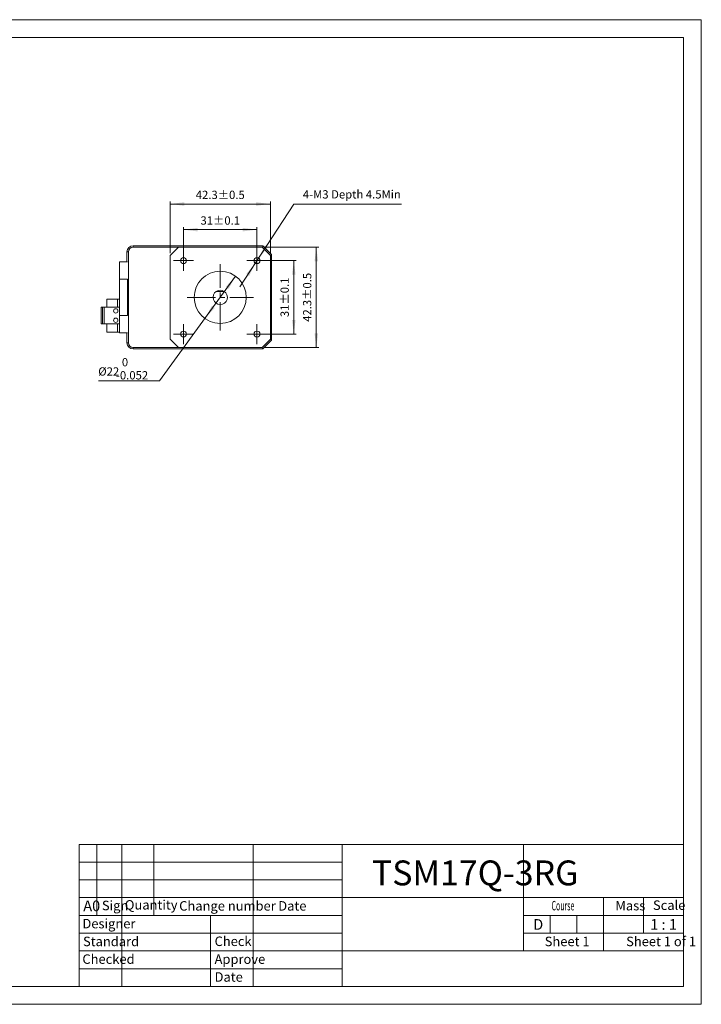
# Model space of a CAD drawing. Units: millimetres. Extents: x 293 to 884, y -76 to 339.
# Drawn here: x 596 to 884, y -76 to 339 of the extents above; entities that cross this region are included whole.
import ezdxf

# ---------------------------------------------------------------- set-up
doc = ezdxf.new("R2010")
doc.units = ezdxf.units.MM
doc.linetypes.add('点画线', pattern=[18, 12, -2, 2, -2])
doc.layers.get('0').update_dxf_attribs({"lineweight": 18})
for name, color, linetype, lineweight in [('DIM', 4, 'Continuous', 18), ('SLD-0', 179, 'Continuous', 15), ('中心线层', 1, '点画线', 18), ('尺寸线层', 3, 'Continuous', 18)]:
    doc.layers.add(name, color=color, linetype=linetype, lineweight=lineweight)
doc.styles.add('SLDTEXTSTYLE0', font='txt', dxfattribs={"width": 0.7})
doc.styles.add('SLDTEXTSTYLE1', font='txt', dxfattribs={"width": 0.534286})
doc.styles.add('SLDTEXTSTYLE2', font='txt', dxfattribs={"width": 0.54})
doc.styles.add('SLDTEXTSTYLE3', font='txt', dxfattribs={"width": 0.56})
doc.styles.add('SLDTEXTSTYLE4', font='txt', dxfattribs={"width": 0.536})
doc.styles.add('标准', font='txt', dxfattribs={"width": 0.667})
doc.dimstyles.new('标准', dxfattribs={"dimtxt": 8, "dimasz": 2, "dimexe": 1, "dimexo": 0, "dimtad": 1, "dimdec": 1, "dimdsep": 46, "dimtxsty": '标准', "dimblk": '_CAXARROW', "dimcen": 0, "dimdle": 3, "dimazin": 2, "dimtfac": 0.707107, "dimtdec": 3, "dimtmove": 0, "dimatfit": 3, "dimfxl": 0, "dimfrac": 2, "dimtolj": 1, "dimarcsym": 0})

# ---------------------------------------------------------------- blocks, each defined once
blk = doc.blocks.new('*X9')
at = {"layer": '尺寸线层'}
for points in [[(711.86, 237.77), (712.61, 231.77), (711.11, 231.77)], [(711.86, 206.77), (712.61, 212.77), (711.11, 212.77)]]:
    blk.add_hatch(color=0, dxfattribs=at).paths.add_polyline_path(points, flags=0)
at = {"layer": '尺寸线层', "color": 0}
for p, q in [((697.34, 237.77), (712.86, 237.77)), ((711.86, 237.77), (711.86, 206.77)), ((697.34, 206.77), (712.86, 206.77))]:
    blk.add_line(p, q, dxfattribs=at)
at = {"layer": '尺寸线层', "color": 0, "insert": (708.46, 222.27), "char_height": 3.5, "width": 33.25, "attachment_point": 5, "rotation": 90}
blk.add_mtext('31%%P0.1', dxfattribs=at)
blk = doc.blocks.new('_CAXARROW')
blk.add_hatch(color=0).paths.add_polyline_path([(0, 0), (-1, 0.125), (-1, -0.125)], flags=0)
blk = doc.blocks.new('*X10')
at = {"layer": '尺寸线层'}
for points in [[(665.34, 250.84), (671.34, 251.59), (671.34, 250.09)], [(696.34, 250.84), (690.34, 251.59), (690.34, 250.09)]]:
    blk.add_hatch(color=0, dxfattribs=at).paths.add_polyline_path(points, flags=0)
at = {"layer": '尺寸线层', "color": 0}
for p, q in [((665.34, 238.77), (665.34, 251.84)), ((665.34, 250.84), (696.34, 250.84)), ((696.34, 238.77), (696.34, 251.84))]:
    blk.add_line(p, q, dxfattribs=at)
at = {"layer": '尺寸线层', "color": 0, "insert": (680.84, 254.24), "char_height": 3.5, "width": 33.25, "attachment_point": 5}
blk.add_mtext('31%%P0.1', dxfattribs=at)
blk = doc.blocks.new('*X12')
at = {"color": 0, "char_height": 3.5, "width": 140, "attachment_point": 1}
for s, insert in [('0', (639.34, 196.66)), ('%%C22', (629.38, 192.74)), ('-0.052', (636.85, 191.13))]:
    blk.add_mtext(s, dxfattribs=dict(at, insert=insert))
blk = doc.blocks.new('*X11')
at = {"layer": '尺寸线层'}
for points in [[(687.3, 231.17), (683.17, 226.76), (684.39, 225.87)], [(674.38, 213.37), (677.3, 218.66), (678.51, 217.78)]]:
    blk.add_hatch(color=0, dxfattribs=at).paths.add_polyline_path(points, flags=0)
at = {"layer": '尺寸线层', "color": 0}
for q in [(687.3, 231.17), (629.54, 187.05)]:
    blk.add_line((655.28, 187.05), q, dxfattribs=at)
blk.add_blockref('*X12', (0, 0), dxfattribs=at)
blk = doc.blocks.new('*X13')
at = {"layer": '尺寸线层'}
for points in [[(697.02, 238.82), (700.92, 243.44), (699.66, 244.26)], [(695.66, 236.72), (693.02, 231.28), (691.77, 232.1)]]:
    blk.add_hatch(color=0, dxfattribs=at).paths.add_polyline_path(points, flags=0)
at = {"layer": '尺寸线层', "color": 0}
for q in [(689.13, 226.66), (757.34, 261.66)]:
    blk.add_line((711.86, 261.66), q, dxfattribs=at)
at = {"layer": '尺寸线层', "color": 0, "insert": (736.35, 265.28), "char_height": 3.5, "width": 83.9611, "attachment_point": 5}
blk.add_mtext('4-M3 Depth 4.5Min', dxfattribs=at)
blk = doc.blocks.new('*X14')
at = {"layer": '尺寸线层'}
for points in [[(659.69, 261.66), (665.69, 262.41), (665.69, 260.91)], [(701.99, 261.66), (695.99, 262.41), (695.99, 260.91)]]:
    blk.add_hatch(color=0, dxfattribs=at).paths.add_polyline_path(points, flags=0)
at = {"layer": '尺寸线层', "color": 0}
for p, q in [((659.69, 240.92), (659.69, 262.66)), ((701.99, 240.92), (701.99, 262.66)), ((659.69, 261.66), (701.99, 261.66))]:
    blk.add_line(p, q, dxfattribs=at)
at = {"layer": '尺寸线层', "color": 0, "insert": (680.84, 265.06), "char_height": 3.5, "width": 43.8278, "attachment_point": 5}
blk.add_mtext('42.3%%P0.5', dxfattribs=at)
blk = doc.blocks.new('*X17')
at = {"layer": '尺寸线层'}
for points in [[(721.37, 243.42), (722.12, 237.42), (720.62, 237.42)], [(721.37, 201.12), (722.12, 207.12), (720.62, 207.12)]]:
    blk.add_hatch(color=0, dxfattribs=at).paths.add_polyline_path(points, flags=0)
at = {"layer": '尺寸线层', "color": 0}
for p, q in [((699.49, 243.42), (722.37, 243.42)), ((721.37, 243.42), (721.37, 201.12)), ((699.49, 201.12), (722.37, 201.12))]:
    blk.add_line(p, q, dxfattribs=at)
at = {"layer": '尺寸线层', "color": 0, "insert": (717.97, 222.27), "char_height": 3.5, "width": 43.8278, "attachment_point": 5, "rotation": 90}
blk.add_mtext('42.3%%P0.5', dxfattribs=at)

msp = doc.modelspace()

# ---------------------------------------------------------------- linework, layer by layer
at = {"color": 7, "linetype": 'Continuous', "lineweight": 15}
for p, q in [((641.48, 237.27), (641.48, 241.42)), ((641.48, 241.42), (642.09, 241.42)), ((642.09, 203.12), (642.09, 241.42)), ((644.09, 244.03), (644.09, 243.42)), ((644.09, 244.03), (698.75, 244.03)), ((644.09, 243.42), (663.19, 243.42)), ((659.69, 239.92), (663.19, 243.42)), ((663.19, 243.42), (698.49, 243.42)), ((698.75, 244.03), (698.49, 243.42)), ((698.49, 243.42), (701.99, 239.92)), ((698.75, 244.03), (702.45, 240.33)), ((638.34, 237.27), (638.34, 229.92)), ((638.34, 237.27), (641.74, 237.27)), ((659.69, 204.62), (659.69, 239.92)), ((702.45, 240.33), (701.99, 239.92)), ((701.99, 239.92), (701.99, 204.62)), ((702.45, 240.33), (702.45, 204.21)), ((641.69, 229.92), (638.34, 229.92)), ((638.34, 229.92), (638.34, 214.62)), ((641.69, 227.92), (641.69, 229.92)), ((641.74, 227.92), (641.69, 227.92)), ((641.69, 227.92), (641.69, 216.62)), ((641.73, 227.92), (641.73, 216.62)), ((679.18, 224.77), (682.5, 224.77)), ((633.04, 218.07), (633.04, 221.57)), ((633.04, 221.57), (637.54, 221.57)), ((637.54, 221.57), (638.34, 221.57)), ((637.54, 218.07), (637.54, 221.57)), ((630.54, 218.07), (630.54, 211.07)), ((631.19, 218.07), (630.54, 218.07)), ((631.19, 211.07), (631.19, 218.07)), ((631.84, 218.07), (631.19, 218.07)), ((631.84, 211.07), (631.84, 218.07)), ((631.84, 218.07), (638.34, 218.07)), ((641.69, 214.62), (641.69, 216.62)), ((641.69, 216.62), (641.74, 216.62)), ((641.69, 214.62), (641.69, 216.62)), ((641.69, 216.62), (641.74, 216.62)), ((638.34, 214.62), (638.34, 207.27)), ((638.34, 214.62), (641.69, 214.62)), ((638.34, 214.62), (638.34, 207.27)), ((638.34, 214.62), (641.69, 214.62)), ((631.19, 211.07), (630.54, 211.07)), ((631.84, 211.07), (631.19, 211.07)), ((631.84, 211.07), (638.34, 211.07)), ((633.04, 207.57), (633.04, 211.07)), ((637.54, 207.57), (637.54, 211.07)), ((633.04, 207.57), (637.54, 207.57)), ((637.54, 207.57), (638.34, 207.57)), ((638.34, 207.27), (641.74, 207.27)), ((638.34, 207.27), (641.74, 207.27)), ((641.48, 203.12), (641.48, 207.27)), ((663.19, 201.12), (659.69, 204.62)), ((701.99, 204.62), (698.49, 201.12)), ((702.45, 204.21), (698.75, 200.5)), ((702.45, 204.21), (701.99, 204.62)), ((641.48, 203.12), (642.09, 203.12)), ((663.19, 201.12), (644.09, 201.12)), ((644.09, 200.5), (644.09, 201.12)), ((698.75, 200.5), (644.09, 200.5)), ((698.49, 201.12), (663.19, 201.12)), ((698.75, 200.5), (698.49, 201.12))]:
    msp.add_line(p, q, dxfattribs=at)
for centre, radius in [((665.34, 237.77), 1.25), ((696.34, 237.77), 1.25), ((680.84, 222.27), 11), ((636.77, 216.55), 0.935), ((636.77, 212.59), 0.935), ((665.34, 206.77), 1.25), ((696.34, 206.77), 1.25)]:
    msp.add_circle(centre, radius, dxfattribs=at)
for centre, radius, start, end in [((644.09, 241.42), 2.62, 90, 180), ((644.09, 241.42), 2, 90, 180), ((680.84, 222.27), 3, 123.5573, 56.4427), ((680.84, 222.27), 3, 56.4427, 123.5573), ((644.09, 203.12), 2.62, 180, 270), ((644.09, 203.12), 2, 180, 270)]:
    msp.add_arc(centre, radius, start, end, dxfattribs=at)
at = {"layer": 'DIM', "color": 7, "linetype": 'Continuous', "lineweight": 0}
for p, q in [((883.76, 339.44), (292.76, 339.44)), ((883.76, -76.06), (883.76, 339.44)), ((628.76, -8.56), (628.76, -38.56)), ((639.26, -8.56), (639.26, -68.56)), ((652.76, -8.56), (652.76, -38.56)), ((694.76, -8.56), (694.76, -68.56)), ((621.26, -16.06), (732.26, -16.06)), ((621.26, -23.56), (732.26, -23.56)), ((621.26, -31.06), (732.26, -31.06)), ((842.51, -31.06), (842.51, -53.56)), ((859.39, -31.06), (859.39, -46.06)), ((621.26, -38.56), (732.26, -38.56)), ((676.76, -38.56), (676.76, -68.56)), ((808.76, -38.56), (876.26, -38.56)), ((820.01, -46.06), (820.01, -38.56)), ((831.26, -46.06), (831.26, -38.56)), ((621.26, -46.06), (732.26, -46.06)), ((808.76, -46.06), (876.26, -46.06)), ((621.26, -53.56), (732.26, -53.56)), ((621.26, -61.06), (732.26, -61.06)), ((292.76, -76.06), (883.76, -76.06)), ((292.76, -76.06), (883.76, -76.06))]:
    msp.add_line(p, q, dxfattribs=at)
at = {"layer": 'SLD-0', "color": 7, "linetype": 'Continuous', "lineweight": 15}
for p, q in [((876.26, 331.94), (326.51, 331.94)), ((876.26, -68.56), (876.26, 331.94)), ((621.26, -8.56), (876.26, -8.56)), ((621.26, -8.56), (621.26, -68.56)), ((621.26, -8.56), (876.26, -8.56)), ((732.26, -8.56), (732.26, -68.56)), ((808.76, -53.56), (808.76, -8.56)), ((808.76, -53.56), (808.76, -8.56)), ((732.26, -31.06), (876.26, -31.06)), ((732.26, -53.56), (876.26, -53.56)), ((326.51, -68.56), (876.26, -68.56)), ((326.51, -68.56), (876.26, -68.56))]:
    msp.add_line(p, q, dxfattribs=at)
at = {"layer": '中心线层'}
for p, q in [((665.34, 233.52), (665.34, 242.02)), ((696.34, 233.52), (696.34, 242.02)), ((661.09, 237.77), (669.59, 237.77)), ((692.09, 237.77), (700.59, 237.77)), ((680.84, 208.27), (680.84, 236.27)), ((666.84, 222.27), (694.84, 222.27)), ((665.34, 202.52), (665.34, 211.02)), ((696.34, 202.52), (696.34, 211.02)), ((661.09, 206.77), (669.59, 206.77)), ((692.09, 206.77), (700.59, 206.77))]:
    msp.add_line(p, q, dxfattribs=at)

# ---------------------------------------------------------------- texts
at = {"layer": 'DIM', "color": 7, "linetype": 'Continuous', "lineweight": 0, "attachment_point": 1}
for s, insert, char_height, width, style in [('A0', (623.06, -32.26), 4.5, 10.0411, 'SLDTEXTSTYLE2'), ('Sign', (630.92, -32.36), 4, 20.0457, 'SLDTEXTSTYLE2'), ('Quantity', (640.6, -32.09), 4, 25.0516, 'SLDTEXTSTYLE2'), ('Change number', (663.51, -32.53), 4, 56.3671, 'SLDTEXTSTYLE1'), ('Date', (705.3, -32.53), 4, 32.9278, 'SLDTEXTSTYLE4'), ('{\\W0.54;Course}', (820.61, -32.43), 4, 55.5368, 'SLDTEXTSTYLE1'), ('Mass', (847.53, -32.43), 4, 24.7597, 'SLDTEXTSTYLE2'), ('Scale', (863.38, -32.24), 4, 23.417, 'SLDTEXTSTYLE2'), ('Designer', (622.69, -40.01), 4, 30.3637, 'SLDTEXTSTYLE4'), ('D', (812.86, -40.12), 4.5, 4.7505, 'SLDTEXTSTYLE2'), ('1 : 1', (862.21, -40.12), 4.5, 25.2832, 'SLDTEXTSTYLE3'), ('Standard', (622.95, -47.53), 4, 30.5538, 'SLDTEXTSTYLE2'), ('Check', (678.45, -47.47), 4, 29.5814, 'SLDTEXTSTYLE4'), ('Sheet 1', (817.71, -47.53), 4, 36.7784, 'SLDTEXTSTYLE3'), ('Sheet 1 of 1', (852.06, -47.53), 4, 36.9524, 'SLDTEXTSTYLE3'), ('Checked', (622.69, -54.99), 4, 30.4071, 'SLDTEXTSTYLE4'), ('Approve', (678.45, -55.01), 4, 30.4071, 'SLDTEXTSTYLE4'), ('Date', (678.45, -62.53), 4, 27.633, 'SLDTEXTSTYLE4')]:
    msp.add_mtext(s, dxfattribs=dict(at, insert=insert, char_height=char_height, width=width, style=style))
at = {"layer": 'SLD-0', "color": 7, "insert": (744.8, -15.36), "char_height": 10.5, "width": 132.6307, "attachment_point": 1, "style": 'SLDTEXTSTYLE0'}
msp.add_mtext('TSM17Q-3RG', dxfattribs=at)

# ---------------------------------------------------------------- dimensions: what is measured, and where the dimension line sits
at = {"layer": '尺寸线层'}
for base, p1, p2, angle, override, picture, middle in [((701.99, 261.66), (659.69, 239.92), (701.99, 239.92), 180, {"dimtxt": 3.5, "dimasz": 6, "dimexo": 1, "dimgap": 1.524, "dimzin": 0, "dimpost": '%%P0.5', "dimtxsty": 'Standard', "dimsah": 1, "dimdle": 12, "dimtfac": 1, "dimtfill": 1, "dimtzin": 0}, '*X14', (680.84, 261.66)), ((721.37, 201.12), (698.49, 243.42), (698.49, 201.12), 90, {"dimtxt": 3.5, "dimasz": 6, "dimexo": 1, "dimgap": 1.524, "dimzin": 0, "dimpost": '%%P0.5', "dimtxsty": 'Standard', "dimsah": 1, "dimdle": 12, "dimtfac": 1, "dimtfill": 1, "dimtzin": 0}, '*X17', (721.37, 222.27)), ((711.86, 206.77), (696.34, 237.77), (696.34, 206.77), 270, {"dimtxt": 3.5, "dimasz": 6, "dimexo": 1, "dimgap": 1.524, "dimdec": 0, "dimzin": 0, "dimpost": '%%P0.1', "dimtxsty": 'Standard', "dimsah": 1, "dimdle": 12, "dimtfac": 1, "dimtfill": 1, "dimtzin": 0}, '*X9', (711.86, 222.27))]:
    dim = msp.add_linear_dim(base=base, p1=p1, p2=p2, angle=angle, dimstyle='标准', override=override, dxfattribs=at)
    dim.commit()
    dim.dimension.update_dxf_attribs({"geometry": picture, "text_midpoint": middle})
dim = msp.add_diameter_dim_2p(p1=(695.66, 236.72), p2=(697.02, 238.82), text='4-M3 Depth 4.5Min', dimstyle='标准', override={"dimtxt": 3.5, "dimasz": 6, "dimexo": 1, "dimgap": 1.524, "dimtih": 1, "dimtoh": 1, "dimzin": 0, "dimpost": '4-M<>Depth 4.5Min', "dimtxsty": 'Standard', "dimsah": 1, "dimdle": 12, "dimtmove": 0, "dimatfit": 1, "dimtfill": 1, "dimtzin": 0}, dxfattribs=at)
dim.commit()
dim.dimension.update_dxf_attribs({"geometry": '*X13', "text_midpoint": (711.86, 261.66), "dimtype": 163})
dim = msp.add_linear_dim(base=(696.34, 250.84), p1=(665.34, 237.77), p2=(696.34, 237.77), dimstyle='标准', override={"dimtxt": 3.5, "dimasz": 6, "dimexo": 1, "dimgap": 1.524, "dimdec": 0, "dimzin": 0, "dimpost": '%%P0.1', "dimtxsty": 'Standard', "dimsah": 1, "dimdle": 12, "dimtfac": 1, "dimtfill": 1, "dimtzin": 0}, dxfattribs=at)
dim.commit()
dim.dimension.update_dxf_attribs({"geometry": '*X10', "text_midpoint": (680.84, 250.84)})
dim = msp.add_diameter_dim_2p(p1=(687.3, 231.17), p2=(674.38, 213.37), dimstyle='标准', override={"dimtxt": 3.5, "dimasz": 6, "dimexo": 1, "dimgap": 1.524, "dimtih": 1, "dimtoh": 1, "dimdec": 0, "dimzin": 0, "dimpost": '%%C<>', "dimtxsty": 'Standard', "dimsah": 1, "dimdle": 12, "dimtol": 1, "dimtp": 0, "dimtm": 0.052, "dimtfac": 1, "dimtmove": 0, "dimatfit": 1, "dimtfill": 1, "dimtzin": 0}, dxfattribs=at)
dim.commit()
dim.dimension.update_dxf_attribs({"geometry": '*X11', "text_midpoint": (655.28, 187.05), "dimtype": 163})

doc.saveas('drawing.dxf')
